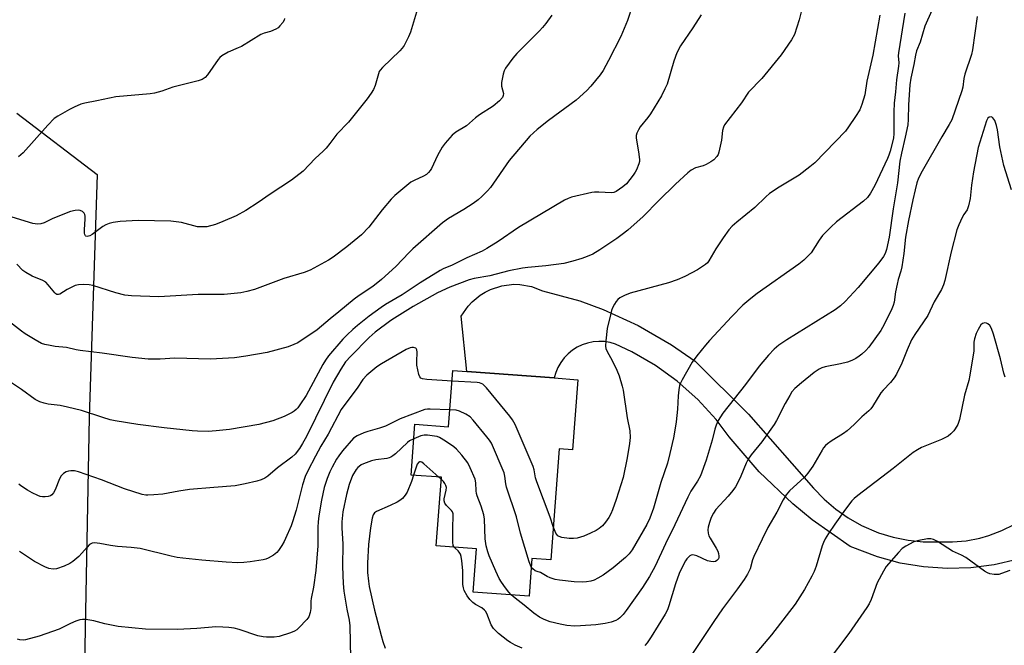
# Model space of a CAD drawing. Units: inches. Extents: x 1267766 to 1273766, y 549451 to 553451.
# Drawn here: x 1270449 to 1270772, y 550018 to 550224 of the extents above; entities that cross this region are included whole.
import ezdxf

# ---------------------------------------------------------------- set-up
doc = ezdxf.new("R2010")
doc.units = ezdxf.units.IN
doc.header["$MEASUREMENT"] = 0
for name, color, linetype in [('BLDG-Footprint', 5, 'Continuous'), ('NTRL-Trees', 3, 'Continuous'), ('TRANS-Road', 130, 'Continuous'), ('Undefined', 1, 'Continuous')]:
    doc.layers.add(name, color=color, linetype=linetype)

msp = doc.modelspace()

# ---------------------------------------------------------------- linework, layer by layer
at = {"layer": 'BLDG-Footprint', "elevation": 559.69}
msp.add_lwpolyline([(1270632.01, 550105.17), (1270630.29, 550082.13), (1270625.84, 550082.46), (1270623.11, 550045.95), (1270616.91, 550046.41), (1270615.98, 550033.96), (1270597.59, 550035.33), (1270598.65, 550049.56), (1270585.46, 550050.55), (1270587.14, 550073.08), (1270577.18, 550073.82), (1270578.43, 550090.53), (1270589.54, 550089.7), (1270590.92, 550108.24), (1270595.51, 550107.9), (1270624.22, 550105.75)], close=True, dxfattribs=at)
at = {"layer": 'NTRL-Trees'}
msp.add_lwpolyline([(1270447.62, 550192.81), (1270474, 550172.62), (1270471.31, 550092.89), (1270468.81, 549959.21)], dxfattribs=at)
at = {"layer": 'TRANS-Road'}
msp.add_lwpolyline([(1270776.46, 550046.09), (1270768.91, 550044.33), (1270761.23, 550043.32), (1270753.47, 550043.06), (1270745.6, 550043.58), (1270737.95, 550044.86), (1270730.47, 550046.88), (1270721.57, 550050.36), (1270709.09, 550059.08), (1270702.65, 550064.35), (1270691.64, 550074.87), (1270681.71, 550086.41), (1270677.51, 550092.05), (1270671.4, 550098.66), (1270664.67, 550104.64), (1270657.56, 550109.81), (1270649.8, 550114.38), (1270644.37, 550116.9), (1270642.58, 550117.41), (1270640.75, 550117.69), (1270638.89, 550117.76), (1270637.05, 550117.6), (1270635.23, 550117.23), (1270633.47, 550116.63), (1270631.8, 550115.83), (1270630.23, 550114.84), (1270628.8, 550113.67), (1270627.51, 550112.33), (1270626.39, 550110.85), (1270625.47, 550109.24), (1270624.73, 550107.53), (1270624.21, 550105.75), (1270595.51, 550107.9), (1270593.7, 550126.06), (1270595.91, 550129.31), (1270597.24, 550130.76), (1270599.85, 550132.94), (1270601.52, 550133.98), (1270603.28, 550134.86), (1270607.02, 550136.08), (1270610.93, 550136.55), (1270612.9, 550136.49), (1270616.78, 550135.8), (1270620.43, 550134.38), (1270632.64, 550131.06), (1270640.34, 550128.28), (1270651.87, 550123.03), (1270662.82, 550116.68), (1270670.59, 550111.23), (1270688.14, 550093.8), (1270709.49, 550069.53), (1270712.97, 550065.88), (1270716.79, 550062.6), (1270720.91, 550059.7), (1270725.29, 550057.23), (1270730.81, 550054.85), (1270735.62, 550053.37), (1270740.56, 550052.36), (1270745.57, 550051.85), (1270755.22, 550051.81), (1270759.71, 550052.23), (1270764.14, 550053.09), (1270767.17, 550053.95), (1270771.39, 550055.53), (1270775.44, 550057.52)], dxfattribs=at)
at = {"layer": 'Undefined'}
msp.add_line((1270587.09, 550072.43, 556), (1270586.3, 550073.14, 556), dxfattribs=at)
for points, elevation in [([(1270649.95, 550228.35), (1270648.34, 550223.36), (1270646.13, 550218), (1270642.11, 550210.16), (1270640.31, 550206.88), (1270639.33, 550205.43), (1270636.33, 550201.73), (1270634.94, 550200.25), (1270631.47, 550197.15), (1270622.35, 550190.39), (1270618.64, 550187.42), (1270616.21, 550185.22), (1270609.42, 550177.3), (1270603.28, 550168.39), (1270602.34, 550167.28), (1270600.49, 550165.4), (1270599.19, 550164.3), (1270597.59, 550163.16), (1270594.51, 550161.15), (1270589.54, 550158.17), (1270587.5, 550156.72), (1270577.8, 550148.2), (1270576.55, 550147), (1270572.15, 550142.41), (1270567.46, 550138.12), (1270564.63, 550135.81), (1270560.12, 550132.84), (1270558.51, 550131.69), (1270553.48, 550127.49), (1270550.55, 550125.23), (1270546.27, 550121.53), (1270539.95, 550117.33), (1270538.65, 550116.7), (1270536.75, 550115.97), (1270529.89, 550114.13), (1270522.82, 550112.88), (1270519.11, 550112.38), (1270511.21, 550111.92), (1270499.56, 550112.21), (1270494.67, 550111.97), (1270490.79, 550111.93), (1270485.47, 550112.52), (1270475.63, 550113.92), (1270468.44, 550114.77), (1270467.11, 550115), (1270463.86, 550115.79), (1270460.19, 550116.13), (1270458.49, 550116.39), (1270456.8, 550116.75), (1270455.72, 550117.11), (1270453.65, 550118.24), (1270450.35, 550120.27), (1270449.13, 550121.11), (1270445.21, 550124.23)], 568), ([(1270578.99, 550226.01), (1270577.02, 550219.5), (1270576.31, 550217.92), (1270574.86, 550215.11), (1270574.23, 550214.17), (1270573.45, 550213.31), (1270567.77, 550207.83), (1270567.01, 550206.97), (1270566.72, 550206.51), (1270566.42, 550205.76), (1270565.33, 550201.96), (1270564.84, 550200.62), (1270564.1, 550199.39), (1270562.76, 550197.5), (1270556.66, 550189.91), (1270552.79, 550185.96), (1270550.51, 550182.83), (1270549.27, 550181.34), (1270548.3, 550180.34), (1270545.6, 550177.88), (1270541.66, 550173.72), (1270537.89, 550170.77), (1270530.83, 550166.23), (1270526.95, 550163.5), (1270522.83, 550160.85), (1270519.65, 550159.07), (1270515.33, 550157.21), (1270512.87, 550156.26), (1270510.01, 550155.5), (1270508.63, 550155.4), (1270506.98, 550155.5), (1270501.74, 550156.83), (1270499.98, 550157.12), (1270498.2, 550157.32), (1270487.5, 550157.54), (1270481.51, 550157.25), (1270479.3, 550156.87), (1270477.93, 550156.52), (1270476.88, 550156.14), (1270475.89, 550155.53), (1270472.3, 550152.88), (1270471.57, 550152.5), (1270470.67, 550152.3), (1270470.3, 550152.38), (1270470.13, 550152.5), (1270469.9, 550152.9), (1270469.8, 550153.39), (1270469.81, 550154.51), (1270470.05, 550158.09), (1270470.04, 550158.95), (1270469.95, 550159.49), (1270469.73, 550159.96), (1270469.15, 550160.51), (1270468.42, 550160.87), (1270467.87, 550160.94), (1270466.71, 550160.85), (1270465.27, 550160.47), (1270459.42, 550158.19), (1270456.54, 550156.78), (1270455.51, 550156.49), (1270454.45, 550156.35), (1270453.63, 550156.42), (1270452.79, 550156.6), (1270446.01, 550158.62)], 572), ([(1270706.17, 550229.19), (1270704.73, 550223.48), (1270703.23, 550218.71), (1270702.2, 550216.92), (1270698.81, 550212.05), (1270692.51, 550204.21), (1270688.13, 550199.69), (1270685.78, 550196.19), (1270680.25, 550188.98), (1270679.87, 550188.23), (1270679.56, 550187.17), (1270679.2, 550183.95), (1270678.38, 550180.01), (1270678.1, 550179.26), (1270677.71, 550178.56), (1270676.72, 550177.47), (1270675.75, 550176.78), (1270674.22, 550175.94), (1270673.19, 550175.51), (1270670.74, 550174.81), (1270669.29, 550174.04), (1270668.16, 550173.26), (1270664.09, 550169.53), (1270658.68, 550164.15), (1270653.45, 550158.82), (1270648.39, 550154.4), (1270646.62, 550152.93), (1270644.8, 550151.64), (1270639.22, 550147.88), (1270636.94, 550146.5), (1270635.12, 550145.7), (1270633.27, 550145.03), (1270630.32, 550144.11), (1270627.38, 550143.35), (1270621.48, 550142.58), (1270615.61, 550142.07), (1270613.86, 550141.84), (1270609.27, 550140.94), (1270603.07, 550139.29), (1270597.97, 550138.44), (1270596.25, 550138), (1270589.96, 550135.65), (1270585.87, 550133.76), (1270577.86, 550129.25), (1270571.73, 550125.46), (1270570.48, 550124.6), (1270565.43, 550120.76), (1270563.45, 550119.1), (1270557.36, 550112.95), (1270555.65, 550111.02), (1270554.06, 550108.62), (1270551.57, 550104.4), (1270542.78, 550086.46), (1270541.5, 550084.2), (1270540.46, 550082.58), (1270539.04, 550080.72), (1270538.02, 550079.69), (1270533.3, 550076.17), (1270530.08, 550073.5), (1270529.14, 550072.81), (1270527.87, 550072.21), (1270526.52, 550071.78), (1270522.63, 550070.89), (1270519.3, 550070.25), (1270512.37, 550069.74), (1270504.36, 550069.02), (1270500.85, 550068.51), (1270495.55, 550067.57), (1270492.66, 550067.28), (1270490.64, 550067.16), (1270489.94, 550067.22), (1270488.79, 550067.47), (1270482.95, 550069.28), (1270475.36, 550072.23), (1270467.84, 550074.83), (1270466.58, 550075.17), (1270465.33, 550075.24), (1270464.56, 550075.13), (1270463.83, 550074.85), (1270462.94, 550074.29), (1270462.18, 550073.57), (1270461.62, 550072.55), (1270460.17, 550068.93), (1270459.58, 550067.95), (1270459.04, 550067.31), (1270458.63, 550066.99), (1270457.91, 550066.73), (1270456.86, 550066.6), (1270456.05, 550066.62), (1270455.25, 550066.8), (1270454.46, 550067.12), (1270452.66, 550068), (1270451.1, 550068.88), (1270448.89, 550070.31), (1270448.25, 550070.85)], 564), ([(1270748.41, 550226.55), (1270746.05, 550221.4), (1270744.52, 550216.17), (1270743.36, 550213.28), (1270742.96, 550211.89), (1270742.42, 550208.85), (1270741.44, 550204.33), (1270741.13, 550202.19), (1270740.75, 550195.55), (1270740.61, 550190.72), (1270740.44, 550188.99), (1270739.64, 550184.9), (1270738.4, 550179.64), (1270737.89, 550177.03), (1270737.13, 550169.89), (1270735.69, 550161.37), (1270734.4, 550152.08), (1270733.46, 550148), (1270733.02, 550146.7), (1270732.48, 550145.7), (1270730.94, 550143.6), (1270724.16, 550135.48), (1270719.86, 550130.92), (1270718.38, 550129.46), (1270716.64, 550128.2), (1270700.7, 550118.34), (1270698.11, 550116.55), (1270696.57, 550115.18), (1270694.73, 550113.27), (1270691.61, 550109.58), (1270687.13, 550103.56), (1270679.7, 550094.16), (1270678.13, 550091.8), (1270677.44, 550090.25), (1270677.01, 550088.89), (1270676.13, 550085.27), (1270674.23, 550078.75), (1270672.31, 550073.6), (1270671.37, 550071.79), (1270669.2, 550068.47), (1270668.12, 550066.56), (1270663.91, 550057.42), (1270660.86, 550051.21), (1270657.4, 550043.8), (1270655.61, 550040.41), (1270653.3, 550036.89), (1270647.9, 550029.28), (1270646.9, 550027.98), (1270645.83, 550026.83), (1270645.22, 550026.37), (1270644.54, 550025.99), (1270642.91, 550025.44), (1270641, 550025.02), (1270637.89, 550024.6), (1270632.92, 550024.2), (1270630.93, 550024.16), (1270628.41, 550024.38), (1270626.19, 550024.76), (1270622.87, 550025.59), (1270620.94, 550026.36), (1270619.35, 550027.13), (1270617.54, 550028.44), (1270614.41, 550031.08), (1270611.36, 550033.38), (1270610.14, 550034.4)], 558), ([(1270672.54, 550225.19), (1270669.84, 550220.94), (1270665.78, 550214.93), (1270664.5, 550212.67), (1270663.52, 550209.93), (1270661.32, 550202.37), (1270660.65, 550200.79), (1270659.5, 550198.49), (1270655.85, 550192.59), (1270655.02, 550191.43), (1270652.51, 550188.35), (1270651.9, 550187.33), (1270651.39, 550186.28), (1270651.15, 550185.46), (1270651.15, 550184.63), (1270652, 550180.11), (1270652.27, 550177.55), (1270652.24, 550176.98), (1270652.05, 550176.14), (1270651.31, 550174.21), (1270650.9, 550173.43), (1270650.22, 550172.44), (1270648.01, 550169.61), (1270646.81, 550168.56), (1270644.57, 550167.1), (1270643.81, 550166.78), (1270643.07, 550166.66), (1270638.91, 550166.88), (1270637.44, 550166.87), (1270636.56, 550166.79), (1270629.92, 550165.17), (1270628.82, 550164.81), (1270627.58, 550164.25), (1270612.49, 550155.23), (1270605.81, 550150.61), (1270602.13, 550148.29), (1270600.58, 550147.48), (1270595.46, 550145.21), (1270590.65, 550142.86), (1270587.72, 550141.61), (1270586.76, 550141.13), (1270580.17, 550136.98), (1270574.23, 550133.04), (1270568.81, 550129.86), (1270567.37, 550128.93), (1270563.43, 550126.09), (1270559.53, 550123.02), (1270558.03, 550121.7), (1270556.17, 550119.94), (1270554.8, 550118.49), (1270550.09, 550113), (1270549.04, 550111.65), (1270548.12, 550110.22), (1270542.65, 550100.03), (1270540.63, 550096.88), (1270539.95, 550095.96), (1270539.4, 550095.37), (1270538.78, 550094.85), (1270538.05, 550094.37), (1270536.76, 550093.69), (1270535.45, 550093.12), (1270531.72, 550091.67), (1270527.18, 550090.39), (1270517.46, 550088.83), (1270513.14, 550088.32), (1270510.49, 550088.19), (1270506.97, 550088.22), (1270505.2, 550088.33), (1270496.01, 550089.33), (1270487.38, 550090.43), (1270479.92, 550091.66), (1270478.25, 550092.03), (1270475.81, 550092.72), (1270468.83, 550095), (1270464.2, 550096.18), (1270461.87, 550096.68), (1270457.87, 550097.18), (1270456.52, 550097.42), (1270455.18, 550097.89), (1270453.64, 550098.7), (1270449.12, 550101.97), (1270445.78, 550104.18)], 566), ([(1270623.49, 550225.07), (1270621.44, 550222.33), (1270620.38, 550220.99), (1270619.39, 550219.92), (1270611.92, 550212.5), (1270610.63, 550210.9), (1270608.21, 550207.58), (1270607.82, 550206.81), (1270607.47, 550205.71), (1270606.86, 550202.87), (1270606.92, 550201.74), (1270607.53, 550199.26), (1270607.5, 550198.6), (1270607.21, 550198), (1270606.23, 550196.94), (1270604.2, 550195.18), (1270599.65, 550192.29), (1270598.34, 550191.27), (1270595.4, 550188.65), (1270591.92, 550186.59), (1270590.64, 550185.58), (1270588.34, 550183.02), (1270587.35, 550181.63), (1270585.82, 550178.92), (1270583.93, 550174.69), (1270583.46, 550173.96), (1270582.9, 550173.28), (1270582.27, 550172.68), (1270581.32, 550172.09), (1270578.16, 550170.71), (1270577.14, 550170.17), (1270575.74, 550169.08), (1270571.88, 550165.78), (1270570.67, 550164.53), (1270567.69, 550161.01), (1270563.29, 550155.33), (1270560.88, 550152.81), (1270556.09, 550148.85), (1270551.6, 550145.47), (1270550.06, 550144.54), (1270544.02, 550141.25), (1270542.01, 550140.47), (1270535.38, 550138.51), (1270525.76, 550134.88), (1270523.23, 550134.16), (1270521.24, 550133.71), (1270515.73, 550133.21), (1270507.15, 550133.25), (1270494.28, 550132.47), (1270485.23, 550132.77), (1270483.1, 550132.98), (1270480.1, 550133.76), (1270472.52, 550136.15), (1270471.37, 550136.35), (1270469.61, 550136.44), (1270467.86, 550136.41), (1270466.74, 550136.16), (1270464.1, 550134.89), (1270461.69, 550133.36), (1270461.22, 550133.21), (1270460.75, 550133.25), (1270460.37, 550133.46), (1270460.03, 550133.77), (1270457.9, 550136.4), (1270457.08, 550137.2), (1270456.09, 550137.77), (1270452.6, 550139.28), (1270450.54, 550140.41), (1270449.6, 550141.09), (1270447.53, 550143.15)], 570), ([(1270535.62, 550223.95), (1270535.45, 550223.43), (1270535.01, 550222.69), (1270534.09, 550221.54), (1270533.45, 550220.94), (1270532.76, 550220.49), (1270530.99, 550219.7), (1270528.86, 550219.15), (1270527.74, 550218.68), (1270521.39, 550214.81), (1270520.33, 550214.29), (1270517.05, 550212.94), (1270514.94, 550211.64), (1270514.31, 550211.12), (1270513.75, 550210.46), (1270510.28, 550205.4), (1270509.46, 550204.56), (1270508.51, 550203.89), (1270507.18, 550203.43), (1270498.82, 550201.36), (1270495.22, 550200.02), (1270492.82, 550199.39), (1270491.37, 550199.2), (1270480.08, 550198.25), (1270473.92, 550196.85), (1270469.93, 550196.15), (1270468.57, 550195.75), (1270466.41, 550194.83), (1270464.84, 550194.04), (1270461.03, 550191.86), (1270459.86, 550191.03), (1270457.74, 550188.87), (1270449.66, 550179.8), (1270448.15, 550178.45)], 574), ([(1270739.52, 550225.77), (1270737.38, 550212.69), (1270737.34, 550211.65), (1270737.48, 550209.41), (1270737.44, 550208.26), (1270736.72, 550203.79), (1270736.43, 550199.8), (1270736.05, 550196.12), (1270735.94, 550193.23), (1270735.92, 550186.1), (1270735.78, 550184.63), (1270734.69, 550180.38), (1270734.25, 550179), (1270733.8, 550177.9), (1270729.67, 550169.07), (1270728.24, 550166.51), (1270727.19, 550165.13), (1270725.89, 550163.93), (1270717.08, 550157.1), (1270715.14, 550155.32), (1270712.46, 550152.56), (1270711.35, 550151.05), (1270708.7, 550146.95), (1270707.74, 550145.86), (1270706.26, 550144.46), (1270704.62, 550143.21), (1270691.01, 550133.56), (1270688.85, 550131.89), (1270686.28, 550129.67), (1270682.65, 550126.01), (1270675.26, 550118.04), (1270673.96, 550116.53), (1270671.17, 550113.04), (1270669.57, 550110.89), (1270666.32, 550105.15), (1270665.78, 550104.09), (1270665.48, 550103.27), (1270665.21, 550101.89), (1270664.96, 550099.91), (1270664.74, 550095.47), (1270664.3, 550091.31), (1270664.04, 550089.28), (1270663.44, 550086.01), (1270662.28, 550080.91), (1270661.47, 550077.73), (1270659.28, 550071.4), (1270656.88, 550062.97), (1270655.71, 550059.67), (1270654.74, 550057.57), (1270649.82, 550049.25), (1270648.86, 550047.88), (1270647.65, 550046.69), (1270643.66, 550043.32), (1270640.3, 550040.93), (1270638.59, 550039.91), (1270637.33, 550039.29), (1270636.25, 550038.97), (1270634.84, 550038.71), (1270633.4, 550038.61), (1270630.78, 550038.72), (1270625.93, 550039.21), (1270624.53, 550039.47), (1270622.93, 550040.01), (1270621.9, 550040.46), (1270619.78, 550041.78), (1270618.69, 550042.07), (1270618.02, 550042.35), (1270617.23, 550042.94), (1270616.7, 550043.68)], 560), ([(1270731.31, 550225.08), (1270729.04, 550211.93), (1270726.96, 550203.33), (1270726.32, 550198.89), (1270725.37, 550195.7), (1270724.68, 550193.9), (1270723.32, 550191.71), (1270721.02, 550188.34), (1270719.96, 550186.94), (1270709.91, 550176.49), (1270708.32, 550175.16), (1270704.79, 550172.44), (1270698.22, 550168.47), (1270695.03, 550166.41), (1270693.77, 550165.31), (1270690.22, 550161.82), (1270684.26, 550157), (1270682.77, 550155.64), (1270681.65, 550154.42), (1270679.79, 550151.88), (1270677.4, 550148.26), (1270675.12, 550144.31), (1270674.6, 550143.65), (1270673.96, 550143.08), (1270671.29, 550141.32), (1270669.53, 550140.28), (1270667.19, 550139.12), (1270664.63, 550138), (1270661.81, 550137.07), (1270649.2, 550133.67), (1270647.36, 550132.86), (1270645.84, 550132.05), (1270645.17, 550131.56), (1270644.64, 550130.94), (1270644.05, 550130.01), (1270643.41, 550128.79), (1270643.11, 550127.98), (1270642.73, 550126.56), (1270641.68, 550121.97), (1270641.19, 550117.93), (1270641.08, 550116.22), (1270641.21, 550115.41), (1270641.51, 550114.65), (1270643.44, 550111.3), (1270644.81, 550108.36), (1270645.54, 550106.44), (1270646.6, 550103.1), (1270646.9, 550101.7), (1270648.24, 550092.59), (1270649.07, 550088.4), (1270649.18, 550086.18), (1270648.99, 550084.15), (1270648.22, 550079.48), (1270646.92, 550073.03), (1270644.58, 550065.75), (1270643.42, 550062.39), (1270642.88, 550061.06), (1270642.22, 550059.9), (1270641.12, 550058.33), (1270640.06, 550057.13), (1270639, 550056.24), (1270638.01, 550055.62), (1270636.17, 550054.65), (1270634.01, 550053.74), (1270631.77, 550053.09), (1270630.61, 550052.96), (1270629.18, 550052.95), (1270626.72, 550053.3), (1270625.92, 550053.56), (1270625.47, 550053.84), (1270625.11, 550054.23), (1270624.82, 550054.71), (1270623.94, 550056.95)], 562), ([(1270763.28, 550224.67), (1270761.74, 550213.62), (1270761.45, 550212.11), (1270759.25, 550205.63), (1270758.94, 550204.18), (1270758.58, 550201.33), (1270758.29, 550200.13), (1270754.92, 550190.67), (1270754.13, 550189.11), (1270751.67, 550185.06), (1270745.2, 550173.81), (1270744.05, 550171.5), (1270743.48, 550169.88), (1270742.87, 550167.67), (1270742.1, 550164.34), (1270740.68, 550157.5), (1270739.72, 550152.09), (1270739.21, 550146.73), (1270738.53, 550142.35), (1270738.23, 550140.91), (1270737.36, 550138.09), (1270737.01, 550136.65), (1270736.48, 550134.02), (1270735.96, 550130.67), (1270735.68, 550129.54), (1270734.97, 550127.93), (1270732.2, 550122.33), (1270731.62, 550121.32), (1270727.62, 550115.84), (1270726.67, 550114.74), (1270725.4, 550113.56), (1270724.53, 550112.88), (1270723.4, 550112.17), (1270722.06, 550111.53), (1270720.67, 550110.99), (1270718.4, 550110.42), (1270713.35, 550109.42), (1270712.21, 550109.09), (1270711.31, 550108.68), (1270709.68, 550107.54), (1270705.55, 550104.2), (1270703.39, 550102.26), (1270702.41, 550101.19), (1270701.65, 550100.01), (1270700.12, 550097.3), (1270697.32, 550091.73), (1270696.58, 550090.46), (1270692.47, 550084.76), (1270688.94, 550080.44), (1270687.97, 550079.06), (1270687.29, 550077.71), (1270685.57, 550073.41), (1270684.47, 550071.12), (1270683.79, 550069.89), (1270682.93, 550068.72), (1270681.45, 550066.92), (1270677.4, 550062.44), (1270676.62, 550061.33), (1270675.86, 550059.83), (1270675.26, 550058.26), (1270674.86, 550056.64), (1270674.76, 550055.82), (1270674.86, 550054.69), (1270675.08, 550053.87), (1270675.46, 550053.08), (1270677.53, 550049.81), (1270678.06, 550048.76), (1270678.3, 550047.97), (1270678.4, 550047.17), (1270678.37, 550046.66), (1270678.2, 550046.21), (1270677.7, 550045.67), (1270677.27, 550045.44), (1270676.51, 550045.32), (1270675.7, 550045.38), (1270674.62, 550045.65), (1270671.12, 550047.21), (1270670.29, 550047.47), (1270669.76, 550047.53), (1270669.28, 550047.44), (1270668.85, 550047.2), (1270667.86, 550046.28), (1270667.36, 550045.61), (1270666.93, 550044.86), (1270665.36, 550041.49), (1270664.14, 550038.04), (1270661.95, 550030.78), (1270661.44, 550029.48), (1270660.73, 550028.02), (1270656.16, 550020.58), (1270654.8, 550018.67), (1270654.02, 550017.8)], 556), ([(1270774.61, 550167.58), (1270772.08, 550175.57), (1270770.7, 550181.77), (1270769.97, 550187.3), (1270769.67, 550188.75), (1270769.04, 550190.4), (1270768.46, 550191.31), (1270768.28, 550191.46), (1270767.87, 550191.6), (1270767.21, 550191.53), (1270766.75, 550191.15), (1270766.38, 550190.36), (1270764.12, 550183.26), (1270763.66, 550181.55), (1270762.09, 550173.51), (1270761.41, 550169.11), (1270760.98, 550164.82), (1270760.48, 550162.36), (1270759.99, 550161.08), (1270758.9, 550159.54), (1270758.34, 550158.53), (1270757.27, 550156.14), (1270756.64, 550154.51), (1270754.78, 550147.27), (1270752.65, 550137.77), (1270752.27, 550136.4), (1270751.6, 550134.85), (1270749.14, 550130.82), (1270747.02, 550126.31), (1270742.76, 550120), (1270741.71, 550118.27), (1270740.27, 550115.04), (1270738.54, 550110.64), (1270736.8, 550106.97), (1270736.01, 550105.79), (1270734.78, 550104.23), (1270732.41, 550101.75), (1270731.67, 550100.87), (1270728.88, 550096.39), (1270728.28, 550095.56), (1270727.66, 550094.94), (1270725.33, 550092.99), (1270722.9, 550090.39), (1270720.53, 550088.34), (1270719.38, 550087.48), (1270715.3, 550084.99), (1270714.09, 550084.12), (1270713.46, 550083.55), (1270712.77, 550082.73), (1270712.31, 550082.02), (1270709.29, 550076.72), (1270707.65, 550074.44), (1270706.49, 550073.16), (1270701.62, 550068.58), (1270700.5, 550067.32), (1270699.52, 550065.69), (1270697.44, 550061.56), (1270694.47, 550056.57), (1270692.55, 550052.77), (1270689.82, 550046.98), (1270689.45, 550045.91), (1270688.63, 550042.92), (1270687.76, 550041.19), (1270686.7, 550039.52), (1270684.47, 550036.39), (1270679.51, 550029.78), (1270676.69, 550025.67), (1270669.26, 550014.45)], 554), ([(1270772.53, 550106.03), (1270772.09, 550107.3), (1270770.95, 550112.03), (1270768.68, 550120.16), (1270768.01, 550122.04), (1270767.4, 550123), (1270766.81, 550123.55), (1270766.33, 550123.75), (1270765.81, 550123.83), (1270765.07, 550123.7), (1270764.5, 550123.19), (1270763.58, 550121.69), (1270762.93, 550120.33), (1270762.37, 550118.62), (1270762.17, 550117.47), (1270762.22, 550115.51), (1270762.17, 550114.68), (1270760.92, 550106.63), (1270760.51, 550104.96), (1270759.08, 550100.09), (1270757.47, 550092.14), (1270756.88, 550090.49), (1270756.07, 550088.97), (1270755.56, 550088.33), (1270754.59, 550087.36), (1270753.75, 550086.66), (1270753.08, 550086.25), (1270751.55, 550085.54), (1270745.01, 550082.83), (1270743.71, 550082.15), (1270742.21, 550081.23), (1270735.67, 550075.92), (1270724.01, 550067.04), (1270722.9, 550066.11), (1270722.11, 550065.29), (1270720.04, 550062.62), (1270716.48, 550057.66), (1270714.37, 550054.56), (1270713.28, 550052.8), (1270712.72, 550051.63), (1270712.33, 550050.59), (1270710.36, 550043.82), (1270709.74, 550042.07), (1270708.94, 550040.53), (1270706.49, 550036.23), (1270703.44, 550031.34), (1270700.54, 550027.51), (1270695.65, 550021.32), (1270684.12, 550007.72)], 552), ([(1270590.66, 550104.73), (1270582.31, 550105.21), (1270580.98, 550105.41), (1270580.34, 550105.72), (1270580.05, 550106.1), (1270579.76, 550106.85), (1270579.09, 550109.99), (1270579.04, 550111.18), (1270579.14, 550114.19), (1270579.06, 550114.99), (1270578.86, 550115.4), (1270578.7, 550115.53), (1270578.01, 550115.73), (1270577.47, 550115.74), (1270576.93, 550115.64), (1270575.61, 550115.11), (1270567.42, 550110.36), (1270565.96, 550109.39), (1270562.68, 550106.71), (1270561.3, 550105.29), (1270559.41, 550102.36), (1270555.39, 550097.07), (1270554.25, 550095.36), (1270549.96, 550087.31), (1270547.52, 550083.28), (1270545.72, 550080.07), (1270543.2, 550075.17), (1270542.37, 550073.31), (1270541.5, 550070.59), (1270539.39, 550062.22), (1270538.22, 550058.48), (1270537.74, 550057.17), (1270535.95, 550052.96), (1270535.46, 550051.93), (1270534.73, 550050.68), (1270533.61, 550049), (1270533.06, 550048.35), (1270531.95, 550047.48), (1270530.24, 550046.45), (1270529.45, 550046.13), (1270528.6, 550045.93), (1270524.23, 550045.25), (1270522.22, 550045.06), (1270520.22, 550045), (1270516.38, 550045.12), (1270508.42, 550045.79), (1270502.17, 550046.46), (1270500.3, 550046.74), (1270498.32, 550047.17), (1270488.17, 550049.61), (1270485.12, 550049.99), (1270480.7, 550050.29), (1270478.37, 550050.66), (1270474.84, 550051.35), (1270473.13, 550051.5), (1270472.31, 550051.4), (1270471.88, 550051.23), (1270471.45, 550050.95), (1270470.65, 550050.13), (1270468.96, 550048.09), (1270467.96, 550047.01), (1270465.97, 550045.34), (1270465.02, 550044.69), (1270463.13, 550043.81), (1270460.62, 550042.92), (1270459.5, 550042.83), (1270458.12, 550043.04), (1270456.77, 550043.61), (1270453.38, 550045.44), (1270448.49, 550048.69)], 562), ([(1270623.94, 550056.95), (1270622.89, 550059.97), (1270618.54, 550071.58), (1270618.14, 550072.88), (1270617.63, 550075.48), (1270617.31, 550076.59), (1270611.38, 550090.45), (1270610.56, 550092.01), (1270609.67, 550093.18), (1270601.97, 550102.52), (1270601.37, 550103.16), (1270600.72, 550103.68), (1270599.73, 550104.11), (1270598.87, 550104.27), (1270590.66, 550104.73)], 562), ([(1270589.95, 550095.24), (1270583.42, 550095.54), (1270582.55, 550095.51), (1270581.69, 550095.35), (1270573.57, 550092.28), (1270572.49, 550091.8), (1270569.87, 550090.41), (1270568.78, 550089.94), (1270566.81, 550089.25), (1270562.99, 550088.17), (1270561.62, 550087.68), (1270559.44, 550086.74), (1270558.26, 550085.99), (1270554.67, 550081.75), (1270553.44, 550080.18), (1270552.69, 550079.01), (1270551.27, 550076.43), (1270550.49, 550074.85), (1270549.56, 550072.68), (1270548.62, 550069.67), (1270547.73, 550065.61), (1270546.91, 550060.43), (1270546.68, 550058.41), (1270546.58, 550056.7), (1270546.5, 550050.59), (1270545.83, 550042.43), (1270545.14, 550036.97), (1270544.29, 550033.19), (1270544.22, 550032.39), (1270544.23, 550029.94), (1270544.01, 550028.56), (1270543.53, 550027.24), (1270542.93, 550026.28), (1270540.24, 550023.52), (1270539.58, 550022.94), (1270538.86, 550022.46), (1270537.51, 550021.89), (1270533.86, 550020.7), (1270532.18, 550020.5), (1270529.65, 550020.46), (1270528.51, 550020.58), (1270526.8, 550020.92), (1270520.71, 550023.03), (1270519, 550023.44), (1270517.29, 550023.66), (1270515.28, 550023.81), (1270512.97, 550023.87), (1270510.61, 550023.72), (1270506.7, 550023.33), (1270500.43, 550023.06), (1270489.86, 550023.11), (1270480.94, 550023.97), (1270476.56, 550024.84), (1270472.87, 550025.84), (1270470.28, 550026.28), (1270469.14, 550026.36), (1270468.32, 550026.24), (1270467.02, 550025.79), (1270465.22, 550025.01), (1270461.48, 550023.14), (1270454.93, 550020.79), (1270450.46, 550019.58), (1270449.63, 550019.49), (1270448.58, 550019.59), (1270447.84, 550019.82)], 560), ([(1270616.7, 550043.68), (1270616.05, 550045.28), (1270613.16, 550054.67), (1270611.86, 550060.11), (1270608.55, 550069.78), (1270608.31, 550070.91), (1270608.04, 550073.42), (1270607.77, 550074.5), (1270603.57, 550084.28), (1270602.97, 550085.28), (1270602.06, 550086.43), (1270597.57, 550091.89), (1270596.56, 550092.94), (1270595.13, 550093.87), (1270593.09, 550094.88), (1270591.97, 550095.12), (1270589.95, 550095.24)], 560), ([(1270610.14, 550034.4), (1270609.3, 550035.31), (1270608.26, 550036.72), (1270606.91, 550038.62), (1270606.17, 550039.85), (1270605.06, 550042.17), (1270602.88, 550047.24), (1270602.37, 550048.59), (1270601.91, 550050.57), (1270601.52, 550052.86), (1270601.28, 550059.3), (1270601.1, 550060.75), (1270600.21, 550063.61), (1270598.93, 550066.95), (1270598.67, 550067.8), (1270598.57, 550068.65), (1270598.48, 550071.27), (1270598.24, 550072.41), (1270596.65, 550076.24), (1270595.87, 550077.82), (1270593.91, 550080.36), (1270592.17, 550082.32), (1270591.24, 550083.06), (1270588.54, 550084.94), (1270586.53, 550086.19), (1270585.72, 550086.47), (1270584.88, 550086.64), (1270582.59, 550086.92), (1270581.45, 550086.96), (1270580.36, 550086.71), (1270578.07, 550085.73)], 558), ([(1270578.07, 550085.73), (1270576.7, 550085.03), (1270576.01, 550084.53), (1270572.02, 550080.75), (1270571.18, 550080.09), (1270570.52, 550079.69), (1270570.03, 550079.49), (1270569.21, 550079.29), (1270565.56, 550078.8), (1270564.2, 550078.51), (1270561.57, 550077.49), (1270560.82, 550077.13), (1270560.11, 550076.67), (1270559.67, 550076.28), (1270559.12, 550075.62), (1270557.95, 550073.62), (1270556.8, 550070.7), (1270555.9, 550067.41), (1270554.75, 550061.67), (1270554.44, 550058.4), (1270554.44, 550056.31), (1270554.71, 550051.21), (1270554.65, 550043.74), (1270554.86, 550038.16), (1270555.09, 550035.64), (1270556.06, 550029.66), (1270556.79, 550026.14), (1270557.05, 550024.22), (1270557.3, 550013.59)], 558), ([(1270586.3, 550073.14), (1270581.39, 550077.56), (1270580.72, 550078.04), (1270580.28, 550078.21), (1270579.91, 550078.16), (1270579.7, 550078.04), (1270579.22, 550077.37), (1270578.72, 550076.11), (1270578, 550073.76)], 556), ([(1270578, 550073.76), (1270577.32, 550071.72), (1270575.89, 550068.21), (1270575.29, 550067.19), (1270574.37, 550066.14), (1270573.52, 550065.41), (1270572.56, 550064.85), (1270570.26, 550063.77), (1270565.82, 550061.88), (1270565.17, 550061.42), (1270564.71, 550060.7), (1270564.39, 550059.61), (1270563.81, 550056.43), (1270563.19, 550051), (1270562.86, 550044.81), (1270562.91, 550041.74), (1270563.2, 550038.88), (1270563.46, 550037.16), (1270565.17, 550029.35), (1270567.31, 550021.03), (1270567.92, 550019.07), (1270568.72, 550016.91)], 556), ([(1270591.32, 550050.11), (1270591.07, 550050.69), (1270590.92, 550051.79), (1270590.96, 550057), (1270591.07, 550059.9), (1270591.01, 550061.02), (1270590.77, 550061.76), (1270590.46, 550062.2), (1270588.78, 550063.77), (1270588.23, 550064.62), (1270588.09, 550065.31), (1270588.11, 550066.05), (1270588.74, 550068.8), (1270588.8, 550069.76), (1270588.64, 550070.43), (1270588.3, 550071.08), (1270587.81, 550071.71), (1270587.09, 550072.43)], 556), ([(1270774, 550042.45), (1270771.23, 550041.39), (1270770.39, 550041.15), (1270768.92, 550041.1), (1270767.46, 550041.3), (1270766.67, 550041.62), (1270765.7, 550042.24), (1270759.56, 550046.71), (1270758.18, 550047.46), (1270755.2, 550048.81), (1270750.24, 550051.95), (1270748.96, 550052.63), (1270748.05, 550052.87), (1270746.98, 550052.86), (1270744.14, 550052.33), (1270742.48, 550051.85), (1270739.87, 550050.46), (1270738.68, 550049.62), (1270737.46, 550048.36), (1270733.39, 550043.72), (1270732.48, 550042.24), (1270730.46, 550038.37), (1270728.4, 550032.84), (1270727.8, 550031.49), (1270727.01, 550030.24), (1270721.14, 550021.75), (1270713.96, 550012.29)], 550), ([(1270613.69, 550016.84), (1270611.37, 550017.91), (1270609.9, 550018.71), (1270608.96, 550019.35), (1270605.92, 550021.75), (1270605.03, 550022.54), (1270604.28, 550023.39), (1270603.54, 550024.58), (1270602.04, 550028.31), (1270601.65, 550029.05), (1270601.36, 550029.41), (1270600.46, 550030.1), (1270598.41, 550031.25), (1270597.45, 550031.89), (1270596.47, 550032.85), (1270595.64, 550034.07), (1270594.69, 550035.9), (1270594.44, 550036.69), (1270594.22, 550037.79), (1270594.15, 550038.92), (1270594.15, 550042.38), (1270593.88, 550045.57), (1270593.65, 550046.99), (1270593.39, 550047.76), (1270593.02, 550048.46), (1270592.65, 550048.86), (1270591.63, 550049.72), (1270591.32, 550050.11)], 556)]:
    msp.add_lwpolyline(points, dxfattribs=dict(at, elevation=elevation))

doc.saveas('drawing.dxf')
